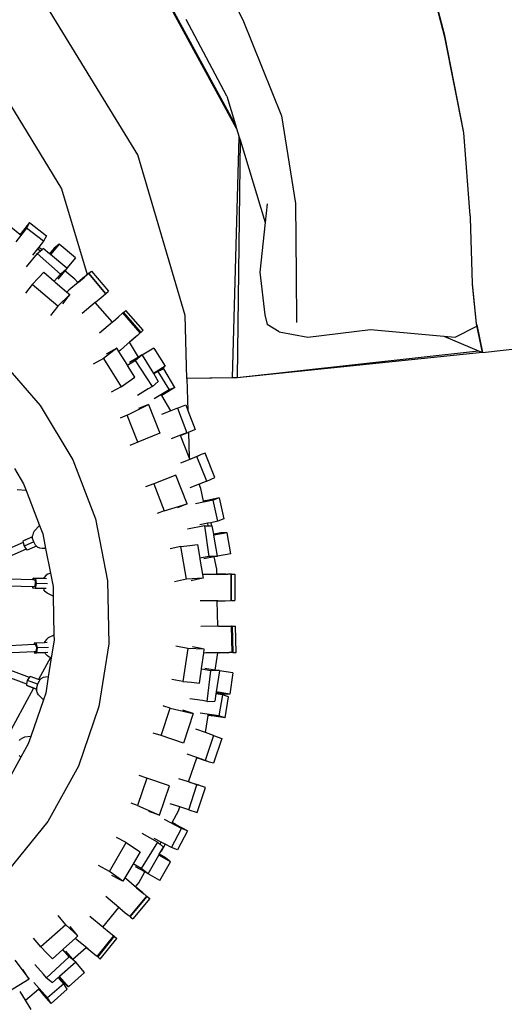
# Model space of a CAD drawing. Units: millimetres. Extents: x 2341 to 2543, y 1283 to 1361.
# Drawn here: x 2395 to 2396, y 1298 to 1299 of the extents above; entities that cross this region are included whole.
import ezdxf

# ---------------------------------------------------------------- set-up
doc = ezdxf.new("R2010")
doc.units = ezdxf.units.MM

msp = doc.modelspace()

# ---------------------------------------------------------------- linework, layer by layer
for p, q in [((2395.50554, 1298.75514), (2395.42153, 1298.90955)), ((2395.50486, 1298.75737), (2395.42286, 1298.9081)), ((2395.48201, 1298.87992), (2395.50965, 1298.82482)), ((2395.63921, 1298.81366), (2395.62485, 1298.86888)), ((2395.6392, 1298.81475), (2395.62489, 1298.86977)), ((2395.44209, 1298.73817), (2395.38588, 1298.8299)), ((2395.49921, 1298.77584), (2395.4731, 1298.82501)), ((2395.50965, 1298.82482), (2395.53449, 1298.76321)), ((2395.65133, 1298.75363), (2395.6392, 1298.81475)), ((2395.65142, 1298.75224), (2395.63921, 1298.81366)), ((2395.34431, 1298.79624), (2395.39322, 1298.71641)), ((2395.49921, 1298.77584), (2395.50486, 1298.75737)), ((2395.53449, 1298.76321), (2395.54332, 1298.70689)), ((2395.50486, 1298.75737), (2395.50554, 1298.75514)), ((2395.50554, 1298.75514), (2395.50729, 1298.7494)), ((2395.65142, 1298.75224), (2395.65133, 1298.75363)), ((2395.65563, 1298.69926), (2395.65142, 1298.75224)), ((2395.50303, 1298.59498), (2395.50729, 1298.7494)), ((2395.50778, 1298.74782), (2395.50584, 1298.59529)), ((2395.50729, 1298.7494), (2395.50778, 1298.74782)), ((2395.50778, 1298.74782), (2395.524, 1298.69471)), ((2395.47264, 1298.63502), (2395.44209, 1298.73817)), ((2395.39322, 1298.71641), (2395.40957, 1298.66124)), ((2395.52529, 1298.70664), (2395.524, 1298.69471)), ((2395.54332, 1298.70689), (2395.5439, 1298.66097)), ((2395.65563, 1298.69926), (2395.65563, 1298.69916)), ((2395.65569, 1298.69852), (2395.65563, 1298.69916)), ((2395.65574, 1298.69778), (2395.65569, 1298.69852)), ((2395.65694, 1298.6555), (2395.65574, 1298.69778)), ((2395.36648, 1298.68693), (2395.36064, 1298.69165)), ((2395.37063, 1298.69106), (2395.36378, 1298.6823)), ((2395.37261, 1298.69467), (2395.36725, 1298.68782)), ((2395.37261, 1298.69467), (2395.37063, 1298.69106)), ((2395.38153, 1298.68264), (2395.37063, 1298.69106)), ((2395.37261, 1298.69467), (2395.38351, 1298.68625)), ((2395.524, 1298.69471), (2395.52058, 1298.66292)), ((2395.3672, 1298.68786), (2395.36648, 1298.68693)), ((2395.36653, 1298.68689), (2395.36648, 1298.68693)), ((2395.36725, 1298.68782), (2395.36653, 1298.68689)), ((2395.36673, 1298.68673), (2395.36653, 1298.68689)), ((2395.3672, 1298.68786), (2395.36725, 1298.68782)), ((2395.38351, 1298.68625), (2395.38153, 1298.68264)), ((2395.37776, 1298.67781), (2395.3746, 1298.67378)), ((2395.37757, 1298.67474), (2395.37949, 1298.67641)), ((2395.37865, 1298.67896), (2395.37776, 1298.67781)), ((2395.37949, 1298.67641), (2395.37776, 1298.67781)), ((2395.38153, 1298.68264), (2395.37865, 1298.67896)), ((2395.37865, 1298.67896), (2395.38064, 1298.67741)), ((2395.37949, 1298.67641), (2395.38064, 1298.67741)), ((2395.38064, 1298.67741), (2395.38133, 1298.67801)), ((2395.38548, 1298.67455), (2395.38133, 1298.67801)), ((2395.38846, 1298.67815), (2395.38548, 1298.67455)), ((2395.39157, 1298.68085), (2395.38599, 1298.67413)), ((2395.39157, 1298.68085), (2395.38846, 1298.67815)), ((2395.40212, 1298.672), (2395.39157, 1298.68085)), ((2395.37757, 1298.67474), (2395.37055, 1298.66633)), ((2395.37757, 1298.67474), (2395.39241, 1298.6616)), ((2395.38599, 1298.67413), (2395.38548, 1298.67455)), ((2395.39656, 1298.6653), (2395.38599, 1298.67413)), ((2395.40212, 1298.672), (2395.39656, 1298.6653)), ((2395.39661, 1298.66526), (2395.39241, 1298.6616)), ((2395.39661, 1298.66526), (2395.39527, 1298.66365)), ((2395.39661, 1298.66526), (2395.39656, 1298.6653)), ((2395.37438, 1298.65494), (2395.37847, 1298.6593)), ((2395.37847, 1298.6593), (2395.38175, 1298.66279)), ((2395.38175, 1298.66279), (2395.38854, 1298.65696)), ((2395.39241, 1298.6616), (2395.38854, 1298.65696)), ((2395.39527, 1298.66365), (2395.39086, 1298.65836)), ((2395.40174, 1298.65843), (2395.39527, 1298.66365)), ((2395.40364, 1298.65625), (2395.40174, 1298.65843)), ((2395.40799, 1298.65993), (2395.40364, 1298.65625)), ((2395.40412, 1298.65648), (2395.40765, 1298.65947)), ((2395.40765, 1298.65947), (2395.40869, 1298.66042)), ((2395.40799, 1298.65993), (2395.40957, 1298.66124)), ((2395.40869, 1298.66042), (2395.40902, 1298.66071)), ((2395.41044, 1298.6619), (2395.40902, 1298.66071)), ((2395.40957, 1298.66124), (2395.41044, 1298.6619)), ((2395.41077, 1298.66218), (2395.41044, 1298.6619)), ((2395.41044, 1298.6619), (2395.42136, 1298.64892)), ((2395.41077, 1298.66218), (2395.41235, 1298.66357)), ((2395.42169, 1298.64921), (2395.41077, 1298.66218)), ((2395.41235, 1298.66357), (2395.42328, 1298.65059)), ((2395.52058, 1298.66292), (2395.52367, 1298.63546)), ((2395.5439, 1298.66097), (2395.54401, 1298.63056)), ((2395.37438, 1298.65494), (2395.37011, 1298.64944)), ((2395.39073, 1298.6411), (2395.37438, 1298.65494)), ((2395.38854, 1298.65696), (2395.38895, 1298.6566)), ((2395.38895, 1298.6566), (2395.39654, 1298.65009)), ((2395.39789, 1298.65123), (2395.39654, 1298.65009)), ((2395.40412, 1298.65648), (2395.39789, 1298.65123)), ((2395.40369, 1298.65619), (2395.40364, 1298.65625)), ((2395.6597, 1298.62975), (2395.65694, 1298.6555)), ((2395.65696, 1298.65491), (2395.65694, 1298.6555)), ((2395.6597, 1298.62975), (2395.65696, 1298.65491)), ((2395.39844, 1298.64846), (2395.39073, 1298.6411)), ((2395.39725, 1298.64693), (2395.39373, 1298.64241)), ((2395.39654, 1298.65009), (2395.39844, 1298.64846)), ((2395.39844, 1298.64846), (2395.39725, 1298.64693)), ((2395.41504, 1298.6435), (2395.41857, 1298.6465)), ((2395.41857, 1298.6465), (2395.42136, 1298.64892)), ((2395.42169, 1298.64921), (2395.42136, 1298.64892)), ((2395.42169, 1298.64921), (2395.42328, 1298.65059)), ((2395.66339, 1298.61123), (2396.01214, 1298.65088)), ((2395.39073, 1298.6411), (2395.38602, 1298.63504)), ((2395.41486, 1298.64335), (2395.40651, 1298.6363)), ((2395.41504, 1298.6435), (2395.41486, 1298.64335)), ((2395.42579, 1298.63081), (2395.41486, 1298.64335)), ((2395.42622, 1298.63119), (2395.42971, 1298.63423)), ((2395.42971, 1298.63423), (2395.43253, 1298.63663)), ((2395.43286, 1298.63691), (2395.43253, 1298.63663)), ((2395.44372, 1298.62388), (2395.43253, 1298.63663)), ((2395.43286, 1298.63691), (2395.43447, 1298.63827)), ((2395.43286, 1298.63691), (2395.44405, 1298.62416)), ((2395.44566, 1298.62553), (2395.43447, 1298.63827)), ((2395.4737, 1298.59455), (2395.47264, 1298.63502)), ((2395.52367, 1298.63546), (2395.52514, 1298.62923)), ((2395.42579, 1298.63081), (2395.41759, 1298.62363)), ((2395.42622, 1298.63119), (2395.42579, 1298.63081)), ((2395.533, 1298.62448), (2395.52514, 1298.62923)), ((2395.55138, 1298.62107), (2395.59158, 1298.62597)), ((2395.59158, 1298.62597), (2395.63862, 1298.62184)), ((2395.64597, 1298.6212), (2395.65982, 1298.62827)), ((2395.66339, 1298.61123), (2395.6597, 1298.62975)), ((2395.65976, 1298.62901), (2395.6597, 1298.62975)), ((2395.65982, 1298.62827), (2395.65976, 1298.62901)), ((2395.65976, 1298.62901), (2395.66339, 1298.61123)), ((2395.4414, 1298.62176), (2395.4369, 1298.61781)), ((2395.43741, 1298.61844), (2395.4409, 1298.62148)), ((2395.4409, 1298.62148), (2395.442, 1298.62237)), ((2395.4414, 1298.62176), (2395.442, 1298.62237)), ((2395.442, 1298.62237), (2395.44233, 1298.62265)), ((2395.44372, 1298.62388), (2395.44233, 1298.62265)), ((2395.44405, 1298.62416), (2395.44372, 1298.62388)), ((2395.44405, 1298.62416), (2395.44566, 1298.62553)), ((2395.533, 1298.62448), (2395.55138, 1298.62107)), ((2395.63862, 1298.62184), (2395.66082, 1298.61233)), ((2395.63862, 1298.62184), (2395.64597, 1298.6212)), ((2395.42864, 1298.61403), (2395.42021, 1298.60751)), ((2395.42864, 1298.61403), (2395.42681, 1298.61301)), ((2395.42996, 1298.61191), (2395.42864, 1298.61403)), ((2395.43741, 1298.61844), (2395.431, 1298.61281)), ((2395.4369, 1298.61781), (2395.43685, 1298.61788)), ((2395.44263, 1298.60829), (2395.4369, 1298.61781)), ((2395.45246, 1298.61415), (2395.44501, 1298.60965)), ((2395.45246, 1298.61415), (2395.45964, 1298.60239)), ((2395.35285, 1298.60773), (2395.37949, 1298.57713)), ((2395.42021, 1298.60751), (2395.41342, 1298.6037)), ((2395.42021, 1298.60751), (2395.43144, 1298.58928)), ((2395.42681, 1298.61301), (2395.42185, 1298.61023)), ((2395.431, 1298.61281), (2395.42996, 1298.61191)), ((2395.43524, 1298.60348), (2395.42996, 1298.61191)), ((2395.44263, 1298.60829), (2395.43683, 1298.60477)), ((2395.44497, 1298.60971), (2395.44073, 1298.6061)), ((2395.44497, 1298.60971), (2395.44263, 1298.60829)), ((2395.44497, 1298.60971), (2395.44501, 1298.60965)), ((2395.44501, 1298.60965), (2395.45215, 1298.59788)), ((2395.50584, 1298.59529), (2395.66082, 1298.61233)), ((2395.66339, 1298.61123), (2395.50586, 1298.59494)), ((2395.66082, 1298.61233), (2395.66339, 1298.61123)), ((2395.43556, 1298.60297), (2395.43524, 1298.60348)), ((2395.44073, 1298.6061), (2395.43556, 1298.60297)), ((2395.4403, 1298.59538), (2395.43556, 1298.60297)), ((2395.4515, 1298.58946), (2395.44073, 1298.6061)), ((2395.45964, 1298.60239), (2395.45215, 1298.59788)), ((2395.45964, 1298.60239), (2395.45649, 1298.59972)), ((2395.45893, 1298.6007), (2395.45649, 1298.59972)), ((2395.466, 1298.58888), (2395.45893, 1298.6007)), ((2395.43604, 1298.59245), (2395.4403, 1298.59538)), ((2395.45215, 1298.59788), (2395.45237, 1298.59751)), ((2395.4551, 1298.59916), (2395.45237, 1298.59751)), ((2395.45237, 1298.59751), (2395.4553, 1298.59269)), ((2395.45649, 1298.59972), (2395.4551, 1298.59916)), ((2395.4551, 1298.59916), (2395.46218, 1298.58734)), ((2395.50303, 1298.59498), (2395.4737, 1298.59455)), ((2395.50586, 1298.59494), (2395.4737, 1298.59448)), ((2395.4737, 1298.59455), (2395.4737, 1298.59448)), ((2395.4737, 1298.59448), (2395.47424, 1298.57412)), ((2395.50586, 1298.59494), (2395.50303, 1298.59498)), ((2395.50586, 1298.59494), (2395.50584, 1298.59529)), ((2395.43144, 1298.58928), (2395.42512, 1298.58574)), ((2395.43144, 1298.58928), (2395.43604, 1298.59245)), ((2395.44885, 1298.58786), (2395.44188, 1298.58363)), ((2395.4515, 1298.58946), (2395.44885, 1298.58786)), ((2395.4515, 1298.58946), (2395.4553, 1298.59269)), ((2395.466, 1298.58888), (2395.45855, 1298.58437)), ((2395.466, 1298.58888), (2395.46218, 1298.58734)), ((2395.46218, 1298.58734), (2395.45256, 1298.58152)), ((2395.45743, 1298.58369), (2395.4573, 1298.58391)), ((2395.45855, 1298.58437), (2395.45743, 1298.58369)), ((2395.45746, 1298.58364), (2395.45743, 1298.58369)), ((2395.45859, 1298.58431), (2395.45746, 1298.58364)), ((2395.46332, 1298.57391), (2395.45746, 1298.58364)), ((2395.45859, 1298.58431), (2395.45855, 1298.58437)), ((2395.37949, 1298.57713), (2395.40041, 1298.54238)), ((2395.43523, 1298.57098), (2395.4489, 1298.57787)), ((2395.4489, 1298.57787), (2395.44265, 1298.57537)), ((2395.4489, 1298.57787), (2395.45628, 1298.55938)), ((2395.4676, 1298.57555), (2395.46332, 1298.57391)), ((2395.4676, 1298.57555), (2395.47291, 1298.57757)), ((2395.4676, 1298.57555), (2395.47368, 1298.55972)), ((2395.47291, 1298.57757), (2395.47424, 1298.57412)), ((2395.43523, 1298.57098), (2395.43071, 1298.56918)), ((2395.44211, 1298.55373), (2395.43523, 1298.57098)), ((2395.46332, 1298.57391), (2395.45725, 1298.57156)), ((2395.47424, 1298.57412), (2395.47899, 1298.56173)), ((2395.45628, 1298.55938), (2395.44211, 1298.55373)), ((2395.46954, 1298.55809), (2395.46354, 1298.55581)), ((2395.47368, 1298.55972), (2395.46954, 1298.55809)), ((2395.46958, 1298.55799), (2395.46954, 1298.55809)), ((2395.46958, 1298.55799), (2395.4732, 1298.5594)), ((2395.47503, 1298.54382), (2395.46958, 1298.55799)), ((2395.4732, 1298.5594), (2395.4745, 1298.55996)), ((2395.47368, 1298.55972), (2395.4745, 1298.55996)), ((2395.47461, 1298.55996), (2395.4745, 1298.55996)), ((2395.4749, 1298.56012), (2395.47461, 1298.55996)), ((2395.47461, 1298.55996), (2395.47503, 1298.54382)), ((2395.47663, 1298.56078), (2395.4749, 1298.56012)), ((2395.47899, 1298.56173), (2395.47663, 1298.56078)), ((2395.44211, 1298.55373), (2395.43692, 1298.55166)), ((2395.47545, 1298.54273), (2395.47503, 1298.54382)), ((2395.47545, 1298.54273), (2395.47947, 1298.54436)), ((2395.48003, 1298.54445), (2395.47548, 1298.54264)), ((2395.47947, 1298.54436), (2395.4808, 1298.54484)), ((2395.48003, 1298.54445), (2395.4808, 1298.54484)), ((2395.48644, 1298.52875), (2395.48003, 1298.54445)), ((2395.4812, 1298.545), (2395.4808, 1298.54484)), ((2395.48292, 1298.5457), (2395.4812, 1298.545)), ((2395.48529, 1298.54662), (2395.48292, 1298.5457)), ((2395.49169, 1298.53091), (2395.48529, 1298.54662)), ((2395.40041, 1298.54238), (2395.41498, 1298.50452)), ((2395.47548, 1298.54264), (2395.46952, 1298.54018)), ((2395.47548, 1298.54264), (2395.47545, 1298.54273)), ((2395.36287, 1298.53672), (2395.36877, 1298.52691)), ((2395.46658, 1298.53258), (2395.45238, 1298.527)), ((2395.47385, 1298.51405), (2395.46658, 1298.53258)), ((2395.36877, 1298.52691), (2395.37038, 1298.52273)), ((2395.45238, 1298.527), (2395.44718, 1298.52496)), ((2395.45238, 1298.527), (2395.45917, 1298.50971)), ((2395.48159, 1298.52678), (2395.47561, 1298.52435)), ((2395.48644, 1298.52875), (2395.48159, 1298.52678)), ((2395.48266, 1298.52398), (2395.48159, 1298.52678)), ((2395.48644, 1298.52875), (2395.49169, 1298.53091)), ((2395.37038, 1298.52273), (2395.36477, 1298.52317)), ((2395.37038, 1298.52273), (2395.37901, 1298.5003)), ((2395.48425, 1298.51584), (2395.48266, 1298.52398)), ((2395.45917, 1298.50971), (2395.47385, 1298.51405)), ((2395.47385, 1298.51405), (2395.46767, 1298.51162)), ((2395.49055, 1298.51644), (2395.47924, 1298.51404)), ((2395.48587, 1298.51619), (2395.48425, 1298.51584)), ((2395.48426, 1298.51578), (2395.48425, 1298.51584)), ((2395.48588, 1298.51613), (2395.48426, 1298.51578)), ((2395.48431, 1298.51553), (2395.48426, 1298.51578)), ((2395.48587, 1298.51619), (2395.48588, 1298.51613)), ((2395.49439, 1298.51794), (2395.48588, 1298.51613)), ((2395.49439, 1298.51794), (2395.49055, 1298.51644)), ((2395.49349, 1298.50298), (2395.49055, 1298.51644)), ((2395.49439, 1298.51794), (2395.49733, 1298.50448)), ((2395.45917, 1298.50971), (2395.45456, 1298.5079)), ((2395.37901, 1298.5003), (2395.37562, 1298.49656)), ((2395.37901, 1298.5003), (2395.38113, 1298.49478)), ((2395.41498, 1298.50452), (2395.42275, 1298.4647)), ((2395.48492, 1298.49988), (2395.47406, 1298.49794)), ((2395.48703, 1298.50161), (2395.48205, 1298.50056)), ((2395.48492, 1298.49988), (2395.48736, 1298.49992)), ((2395.48492, 1298.49988), (2395.48784, 1298.48028)), ((2395.48892, 1298.50201), (2395.48703, 1298.50161)), ((2395.48736, 1298.49992), (2395.48703, 1298.50161)), ((2395.48736, 1298.49992), (2395.48936, 1298.49996)), ((2395.49349, 1298.50298), (2395.48892, 1298.50201)), ((2395.48892, 1298.50201), (2395.48936, 1298.49996)), ((2395.48936, 1298.49996), (2395.4899, 1298.49997)), ((2395.49086, 1298.49465), (2395.4899, 1298.49997)), ((2395.49733, 1298.50448), (2395.49349, 1298.50298)), ((2395.37495, 1298.49531), (2395.37444, 1298.49365)), ((2395.3745, 1298.49288), (2395.37444, 1298.49365)), ((2395.37562, 1298.49656), (2395.37495, 1298.49531)), ((2395.38113, 1298.49478), (2395.38297, 1298.48538)), ((2395.49545, 1298.49549), (2395.49086, 1298.49465)), ((2395.49097, 1298.494), (2395.49086, 1298.49465)), ((2395.49957, 1298.49556), (2395.49097, 1298.494)), ((2395.4934, 1298.48044), (2395.49097, 1298.494)), ((2395.49957, 1298.49556), (2395.49545, 1298.49549)), ((2395.50196, 1298.482), (2395.49957, 1298.49556)), ((2395.36859, 1298.48928), (2395.31762, 1298.46685)), ((2395.3745, 1298.49282), (2395.3684, 1298.49013)), ((2395.36961, 1298.49073), (2395.3684, 1298.49013)), ((2395.3684, 1298.49013), (2395.36859, 1298.48928)), ((2395.36859, 1298.48928), (2395.3691, 1298.48693)), ((2395.3753, 1298.48966), (2395.3691, 1298.48693)), ((2395.3691, 1298.48693), (2395.37045, 1298.48508)), ((2395.3745, 1298.49288), (2395.36961, 1298.49073)), ((2395.37709, 1298.48701), (2395.371, 1298.48433)), ((2395.3745, 1298.49282), (2395.3745, 1298.49288)), ((2395.37457, 1298.49184), (2395.3745, 1298.49282)), ((2395.3753, 1298.48966), (2395.37457, 1298.49184)), ((2395.37645, 1298.48765), (2395.3753, 1298.48966)), ((2395.37709, 1298.48701), (2395.37645, 1298.48765)), ((2395.37769, 1298.48639), (2395.37709, 1298.48701)), ((2395.46975, 1298.48676), (2395.46289, 1298.48528)), ((2395.46975, 1298.48676), (2395.47561, 1298.48746)), ((2395.47338, 1298.46566), (2395.46975, 1298.48676)), ((2395.47561, 1298.48746), (2395.48044, 1298.48804)), ((2395.48044, 1298.48804), (2395.48189, 1298.47921)), ((2395.37045, 1298.48508), (2395.3284, 1298.46657)), ((2395.37045, 1298.48508), (2395.371, 1298.48433)), ((2395.37928, 1298.48563), (2395.37769, 1298.48639)), ((2395.38063, 1298.48538), (2395.37928, 1298.48563)), ((2395.38297, 1298.48538), (2395.38063, 1298.48538)), ((2395.38297, 1298.48538), (2395.38604, 1298.46966)), ((2395.50196, 1298.482), (2395.4934, 1298.48044)), ((2395.49341, 1298.48038), (2395.4934, 1298.48044)), ((2395.48784, 1298.48028), (2395.48189, 1298.47921)), ((2395.48189, 1298.47921), (2395.48198, 1298.47866)), ((2395.48198, 1298.47866), (2395.48361, 1298.4688)), ((2395.49125, 1298.47999), (2395.48448, 1298.47878)), ((2395.49341, 1298.48038), (2395.48784, 1298.48028)), ((2395.49341, 1298.48038), (2395.49125, 1298.47999)), ((2395.49279, 1298.47212), (2395.49125, 1298.47999)), ((2395.3832, 1298.46823), (2395.38202, 1298.46692)), ((2395.38435, 1298.46897), (2395.3832, 1298.46823)), ((2395.38604, 1298.46966), (2395.38435, 1298.46897)), ((2395.38604, 1298.46966), (2395.38773, 1298.46099)), ((2395.48522, 1298.46881), (2395.48361, 1298.4688)), ((2395.48361, 1298.4688), (2395.48401, 1298.46634)), ((2395.49351, 1298.46883), (2395.48522, 1298.46881)), ((2395.49284, 1298.46896), (2395.49279, 1298.47212)), ((2395.4987, 1298.46898), (2395.49284, 1298.46896)), ((2395.49285, 1298.46888), (2395.49284, 1298.46896)), ((2395.49351, 1298.46883), (2395.49814, 1298.46885)), ((2395.49814, 1298.46885), (2395.49955, 1298.46891)), ((2395.4987, 1298.46898), (2395.49955, 1298.46891)), ((2395.49955, 1298.46891), (2395.49999, 1298.46892)), ((2395.50184, 1298.46892), (2395.49999, 1298.46892)), ((2395.50228, 1298.46893), (2395.50184, 1298.46892)), ((2395.50184, 1298.46892), (2395.50187, 1298.45196)), ((2395.50228, 1298.46893), (2395.50438, 1298.46896)), ((2395.50231, 1298.45196), (2395.50228, 1298.46893)), ((2395.50438, 1298.46896), (2395.50442, 1298.452)), ((2395.37469, 1298.46079), (2395.31853, 1298.46223)), ((2395.37482, 1298.46538), (2395.3284, 1298.46657)), ((2395.37482, 1298.46538), (2395.37504, 1298.46629)), ((2395.37569, 1298.46536), (2395.37482, 1298.46538)), ((2395.37504, 1298.46629), (2395.37639, 1298.46619)), ((2395.38169, 1298.46612), (2395.37504, 1298.46629)), ((2395.3761, 1298.46502), (2395.37569, 1298.46536)), ((2395.37597, 1298.46105), (2395.37631, 1298.46186)), ((2395.37638, 1298.46416), (2395.3761, 1298.46502)), ((2395.37696, 1298.46297), (2395.37618, 1298.45984)), ((2395.37631, 1298.46186), (2395.37646, 1298.463)), ((2395.37646, 1298.463), (2395.37638, 1298.46416)), ((2395.37639, 1298.46619), (2395.37696, 1298.46297)), ((2395.38351, 1298.46601), (2395.37639, 1298.46619)), ((2395.38408, 1298.46278), (2395.37696, 1298.46297)), ((2395.38202, 1298.46692), (2395.38169, 1298.46612)), ((2395.38216, 1298.46611), (2395.38169, 1298.46612)), ((2395.42275, 1298.4647), (2395.42349, 1298.42414)), ((2395.47338, 1298.46566), (2395.46579, 1298.46403)), ((2395.48401, 1298.46634), (2395.47338, 1298.46566)), ((2395.48198, 1298.4659), (2395.47642, 1298.4647)), ((2395.48401, 1298.46634), (2395.48198, 1298.4659)), ((2395.37484, 1298.45994), (2395.37469, 1298.46079)), ((2395.37554, 1298.46077), (2395.37469, 1298.46079)), ((2395.37618, 1298.45984), (2395.37484, 1298.45994)), ((2395.37597, 1298.46105), (2395.37554, 1298.46077)), ((2395.38152, 1298.4597), (2395.37618, 1298.45984)), ((2395.38152, 1298.4597), (2395.38176, 1298.45897)), ((2395.3833, 1298.45966), (2395.38152, 1298.4597)), ((2395.38286, 1298.45763), (2395.38176, 1298.45897)), ((2395.38396, 1298.45673), (2395.38286, 1298.45763)), ((2395.38784, 1298.45488), (2395.38396, 1298.45673)), ((2395.38773, 1298.46099), (2395.38784, 1298.45488)), ((2395.38784, 1298.45488), (2395.3883, 1298.42987)), ((2395.49316, 1298.45186), (2395.48224, 1298.45183)), ((2395.49355, 1298.45187), (2395.49316, 1298.45186)), ((2395.49345, 1298.4355), (2395.49316, 1298.45186)), ((2395.49355, 1298.45187), (2395.49817, 1298.45189)), ((2395.49817, 1298.45189), (2395.50187, 1298.45196)), ((2395.50231, 1298.45196), (2395.50187, 1298.45196)), ((2395.50231, 1298.45196), (2395.50442, 1298.452)), ((2395.3883, 1298.42987), (2395.3846, 1298.42799)), ((2395.3883, 1298.42987), (2395.38836, 1298.42657)), ((2395.49345, 1298.4355), (2395.48256, 1298.43527)), ((2395.49403, 1298.43551), (2395.49345, 1298.4355)), ((2395.49403, 1298.43551), (2395.49866, 1298.4356)), ((2395.49866, 1298.4356), (2395.50236, 1298.43562)), ((2395.5028, 1298.43563), (2395.50236, 1298.43562)), ((2395.50274, 1298.41867), (2395.50236, 1298.43562)), ((2395.5028, 1298.43563), (2395.5049, 1298.43564)), ((2395.5028, 1298.43563), (2395.50318, 1298.41867)), ((2395.50528, 1298.41868), (2395.5049, 1298.43564)), ((2395.37543, 1298.4237), (2395.32323, 1298.4211)), ((2395.37556, 1298.42456), (2395.37543, 1298.4237)), ((2395.37628, 1298.42375), (2395.37543, 1298.4237)), ((2395.3769, 1298.4247), (2395.37556, 1298.42456)), ((2395.37672, 1298.42348), (2395.37628, 1298.42375)), ((2395.38223, 1298.42496), (2395.3769, 1298.4247)), ((2395.37775, 1298.42159), (2395.3769, 1298.4247)), ((2395.38223, 1298.42496), (2395.38245, 1298.4257)), ((2395.38401, 1298.42505), (2395.38223, 1298.42496)), ((2395.38352, 1298.42706), (2395.38245, 1298.4257)), ((2395.3846, 1298.42799), (2395.38352, 1298.42706)), ((2395.38836, 1298.42657), (2395.38658, 1298.41527)), ((2395.42349, 1298.42414), (2395.41717, 1298.38407)), ((2395.37567, 1298.41912), (2395.33404, 1298.41704)), ((2395.37654, 1298.41916), (2395.37567, 1298.41912)), ((2395.37567, 1298.41912), (2395.37592, 1298.41821)), ((2395.38256, 1298.41855), (2395.37592, 1298.41821)), ((2395.37592, 1298.41821), (2395.37726, 1298.41835)), ((2395.37694, 1298.41951), (2395.37654, 1298.41916)), ((2395.37707, 1298.42267), (2395.37672, 1298.42348)), ((2395.37694, 1298.41951), (2395.3772, 1298.42038)), ((2395.37725, 1298.42154), (2395.37707, 1298.42267)), ((2395.3772, 1298.42038), (2395.37725, 1298.42154)), ((2395.37726, 1298.41835), (2395.37775, 1298.42159)), ((2395.38437, 1298.4187), (2395.37726, 1298.41835)), ((2395.38486, 1298.42194), (2395.37775, 1298.42159)), ((2395.38303, 1298.41857), (2395.38256, 1298.41855)), ((2395.3829, 1298.41776), (2395.38256, 1298.41855)), ((2395.38412, 1298.41648), (2395.3829, 1298.41776)), ((2395.47421, 1298.42124), (2395.46656, 1298.42269)), ((2395.47421, 1298.42124), (2395.47109, 1298.40005)), ((2395.48485, 1298.42082), (2395.47421, 1298.42124)), ((2395.4828, 1298.42121), (2395.47721, 1298.42227)), ((2395.48485, 1298.42082), (2395.4828, 1298.42121)), ((2395.48313, 1298.40849), (2395.48451, 1298.41834)), ((2395.48451, 1298.41834), (2395.48485, 1298.42082)), ((2395.48588, 1298.41836), (2395.48451, 1298.41834)), ((2395.49441, 1298.41855), (2395.48588, 1298.41836)), ((2395.49188, 1298.40742), (2395.49361, 1298.4184)), ((2395.4996, 1298.41853), (2395.49361, 1298.4184)), ((2395.49361, 1298.4184), (2395.49362, 1298.41848)), ((2395.49441, 1298.41855), (2395.49904, 1298.41864)), ((2395.49904, 1298.41864), (2395.50045, 1298.41862)), ((2395.4996, 1298.41853), (2395.50045, 1298.41862)), ((2395.50045, 1298.41862), (2395.50089, 1298.41862)), ((2395.50274, 1298.41867), (2395.50089, 1298.41862)), ((2395.50318, 1298.41867), (2395.50274, 1298.41867)), ((2395.50318, 1298.41867), (2395.50528, 1298.41868)), ((2395.37096, 1298.39828), (2395.32251, 1298.41646)), ((2395.37259, 1298.40258), (2395.33404, 1298.41704)), ((2395.386, 1298.41549), (2395.37834, 1298.4014)), ((2395.38529, 1298.41577), (2395.38412, 1298.41648)), ((2395.38658, 1298.41527), (2395.38464, 1298.40295)), ((2395.386, 1298.41549), (2395.38529, 1298.41577)), ((2395.38658, 1298.41527), (2395.386, 1298.41549)), ((2395.48181, 1298.39903), (2395.48305, 1298.40789)), ((2395.48305, 1298.40789), (2395.48313, 1298.40849)), ((2395.48902, 1298.40697), (2395.48305, 1298.40789)), ((2395.49188, 1298.40742), (2395.48518, 1298.40846)), ((2395.48658, 1298.3873), (2395.48902, 1298.40697)), ((2395.49459, 1298.40701), (2395.48902, 1298.40697)), ((2395.49459, 1298.40701), (2395.49188, 1298.40742)), ((2395.49458, 1298.40694), (2395.49248, 1298.39333)), ((2395.49459, 1298.40701), (2395.49458, 1298.40694)), ((2395.50318, 1298.40559), (2395.49458, 1298.40694)), ((2395.50318, 1298.40559), (2395.50112, 1298.39197)), ((2395.37083, 1298.39742), (2395.37096, 1298.39828)), ((2395.37096, 1298.39828), (2395.37134, 1298.40066)), ((2395.37134, 1298.40066), (2395.37259, 1298.40258)), ((2395.37769, 1298.39828), (2395.37134, 1298.40066)), ((2395.37259, 1298.40258), (2395.3731, 1298.40336)), ((2395.37834, 1298.4014), (2395.3731, 1298.40336)), ((2395.37769, 1298.39828), (2395.37709, 1298.39606)), ((2395.37873, 1298.40035), (2395.37769, 1298.39828)), ((2395.37933, 1298.40103), (2395.37834, 1298.4014)), ((2395.37933, 1298.40103), (2395.37873, 1298.40035)), ((2395.3799, 1298.40167), (2395.37933, 1298.40103)), ((2395.38144, 1298.40252), (2395.3799, 1298.40167)), ((2395.38277, 1298.40284), (2395.38144, 1298.40252)), ((2395.38464, 1298.40295), (2395.38277, 1298.40284)), ((2395.38464, 1298.40295), (2395.383, 1298.39256)), ((2395.47109, 1298.40005), (2395.46398, 1298.4014)), ((2395.47109, 1298.40005), (2395.47665, 1298.39952)), ((2395.47665, 1298.39952), (2395.48181, 1298.39903)), ((2395.37525, 1298.39569), (2395.35783, 1298.36361)), ((2395.37207, 1298.39689), (2395.37083, 1298.39742)), ((2395.37707, 1298.39508), (2395.37083, 1298.39742)), ((2395.37525, 1298.39569), (2395.37207, 1298.39689)), ((2395.37707, 1298.39501), (2395.37525, 1298.39569)), ((2395.37707, 1298.39501), (2395.37705, 1298.39424)), ((2395.37765, 1298.39262), (2395.37705, 1298.39424)), ((2395.37709, 1298.39606), (2395.37707, 1298.39508)), ((2395.37707, 1298.39508), (2395.37707, 1298.39501)), ((2395.37839, 1298.3914), (2395.37765, 1298.39262)), ((2395.383, 1298.39256), (2395.38154, 1298.38831)), ((2395.49231, 1298.39219), (2395.49156, 1298.38733)), ((2395.49238, 1298.39267), (2395.49231, 1298.39219)), ((2395.49643, 1298.39155), (2395.49231, 1298.39219)), ((2395.49248, 1298.39333), (2395.49238, 1298.39267)), ((2395.497, 1298.39195), (2395.49238, 1298.39267)), ((2395.50112, 1298.39197), (2395.49248, 1298.39333)), ((2395.50112, 1298.39197), (2395.497, 1298.39195)), ((2395.38154, 1298.38831), (2395.37346, 1298.3648)), ((2395.38154, 1298.38831), (2395.37839, 1298.3914)), ((2395.48359, 1298.38776), (2395.47546, 1298.38902)), ((2395.48658, 1298.3873), (2395.48359, 1298.38776)), ((2395.48658, 1298.3873), (2395.49156, 1298.38733)), ((2395.49643, 1298.39155), (2395.49425, 1298.37795)), ((2395.50035, 1298.39027), (2395.49643, 1298.39155)), ((2395.49817, 1298.37667), (2395.50035, 1298.39027)), ((2395.41717, 1298.38407), (2395.404, 1298.3457)), ((2395.45704, 1298.36529), (2395.46285, 1298.38293)), ((2395.45889, 1298.38425), (2395.45852, 1298.38436)), ((2395.46285, 1298.38293), (2395.45889, 1298.38425)), ((2395.46285, 1298.38293), (2395.47776, 1298.37942)), ((2395.47776, 1298.37942), (2395.47106, 1298.38163)), ((2395.47776, 1298.37942), (2395.47152, 1298.36052)), ((2395.49425, 1298.37795), (2395.48224, 1298.37981)), ((2395.48555, 1298.36725), (2395.48729, 1298.3783)), ((2395.48729, 1298.3783), (2395.4873, 1298.37835)), ((2395.48956, 1298.37794), (2395.48729, 1298.3783)), ((2395.4873, 1298.37835), (2395.48734, 1298.37862)), ((2395.48957, 1298.378), (2395.4873, 1298.37835)), ((2395.48956, 1298.37794), (2395.48957, 1298.378)), ((2395.49817, 1298.37667), (2395.48957, 1298.378)), ((2395.49817, 1298.37667), (2395.49425, 1298.37795)), ((2395.45704, 1298.36529), (2395.45206, 1298.36693)), ((2395.48555, 1298.36725), (2395.47932, 1298.36938)), ((2395.49083, 1298.36544), (2395.48555, 1298.36725)), ((2395.36613, 1298.36214), (2395.36658, 1298.36277)), ((2395.36803, 1298.36371), (2395.36658, 1298.36277)), ((2395.36935, 1298.36424), (2395.36803, 1298.36371)), ((2395.37346, 1298.3648), (2395.36935, 1298.36424)), ((2395.37346, 1298.3648), (2395.37182, 1298.36)), ((2395.47152, 1298.36052), (2395.45704, 1298.36529)), ((2395.49083, 1298.36544), (2395.48531, 1298.3494)), ((2395.49619, 1298.36356), (2395.49068, 1298.34752)), ((2395.49083, 1298.36544), (2395.49619, 1298.36356)), ((2395.37182, 1298.36), (2395.36712, 1298.35152)), ((2395.36712, 1298.35152), (2395.35932, 1298.33742)), ((2395.36712, 1298.35152), (2395.36601, 1298.35246)), ((2395.48006, 1298.35116), (2395.47392, 1298.3533)), ((2395.47474, 1298.33569), (2395.48002, 1298.35107)), ((2395.48002, 1298.35107), (2395.48006, 1298.35116)), ((2395.48036, 1298.35095), (2395.48002, 1298.35107)), ((2395.48531, 1298.3494), (2395.48006, 1298.35116)), ((2395.48036, 1298.35095), (2395.48474, 1298.34946)), ((2395.48474, 1298.34946), (2395.48609, 1298.34905)), ((2395.48531, 1298.3494), (2395.48609, 1298.34905)), ((2395.48651, 1298.34892), (2395.48609, 1298.34905)), ((2395.48826, 1298.34831), (2395.48651, 1298.34892)), ((2395.49068, 1298.34752), (2395.48826, 1298.34831)), ((2395.404, 1298.3457), (2395.38436, 1298.31021)), ((2395.44796, 1298.33802), (2395.44205, 1298.32042)), ((2395.44796, 1298.33802), (2395.44311, 1298.33965)), ((2395.46242, 1298.33317), (2395.44796, 1298.33802)), ((2395.47471, 1298.33559), (2395.46851, 1298.33756)), ((2395.47471, 1298.33559), (2395.47474, 1298.33569)), ((2395.48012, 1298.33381), (2395.47471, 1298.33559)), ((2395.47523, 1298.33553), (2395.47474, 1298.33569)), ((2395.47523, 1298.33553), (2395.47963, 1298.3341)), ((2395.45609, 1298.3143), (2395.46242, 1298.33317)), ((2395.47493, 1298.31766), (2395.48012, 1298.33381)), ((2395.47963, 1298.3341), (2395.48096, 1298.33361)), ((2395.48012, 1298.33381), (2395.48096, 1298.33361)), ((2395.48035, 1298.31595), (2395.48554, 1298.33209)), ((2395.48137, 1298.33347), (2395.48096, 1298.33361)), ((2395.48313, 1298.33291), (2395.48137, 1298.33347)), ((2395.48554, 1298.33209), (2395.48313, 1298.33291)), ((2395.44205, 1298.32042), (2395.43783, 1298.32184)), ((2395.44205, 1298.32042), (2395.45609, 1298.3143)), ((2395.45609, 1298.3143), (2395.4493, 1298.31658)), ((2395.46919, 1298.31952), (2395.46299, 1298.32152)), ((2395.4642, 1298.30959), (2395.46836, 1298.31711)), ((2395.46836, 1298.31711), (2395.46919, 1298.31952)), ((2395.47493, 1298.31766), (2395.46919, 1298.31952)), ((2395.47493, 1298.31766), (2395.48035, 1298.31595)), ((2395.38436, 1298.31021), (2395.35885, 1298.27866)), ((2395.47018, 1298.30559), (2395.45925, 1298.3114)), ((2395.46377, 1298.2934), (2395.47018, 1298.30559)), ((2395.46404, 1298.3093), (2395.46417, 1298.30954)), ((2395.46417, 1298.30954), (2395.4642, 1298.30959)), ((2395.4664, 1298.30835), (2395.46417, 1298.30954)), ((2395.46643, 1298.30841), (2395.4642, 1298.30959)), ((2395.46643, 1298.30841), (2395.4664, 1298.30835)), ((2395.47408, 1298.30427), (2395.4664, 1298.30835)), ((2395.47408, 1298.30427), (2395.46768, 1298.29207)), ((2395.47408, 1298.30427), (2395.47018, 1298.30559)), ((2395.4347, 1298.29663), (2395.42837, 1298.29997)), ((2395.45475, 1298.29693), (2395.44501, 1298.30252)), ((2395.45718, 1298.2969), (2395.45274, 1298.29926)), ((2395.42391, 1298.27813), (2395.4347, 1298.29663)), ((2395.4347, 1298.29663), (2395.43947, 1298.29351)), ((2395.43947, 1298.29351), (2395.44371, 1298.29074)), ((2395.45475, 1298.29693), (2395.44439, 1298.28003)), ((2395.45475, 1298.29693), (2395.45644, 1298.29556)), ((2395.45594, 1298.28911), (2395.45695, 1298.29087)), ((2395.45644, 1298.29556), (2395.45718, 1298.2969)), ((2395.45644, 1298.29556), (2395.45863, 1298.29379)), ((2395.45695, 1298.29087), (2395.45697, 1298.2909)), ((2395.45695, 1298.29087), (2395.45713, 1298.29081)), ((2395.45697, 1298.2909), (2395.45863, 1298.29379)), ((2395.45713, 1298.29081), (2395.45697, 1298.2909)), ((2395.45965, 1298.29559), (2395.45713, 1298.29081)), ((2395.45965, 1298.29559), (2395.45718, 1298.2969)), ((2395.46377, 1298.2934), (2395.45965, 1298.29559)), ((2395.46768, 1298.29207), (2395.46377, 1298.2934)), ((2395.44371, 1298.29074), (2395.43915, 1298.28304)), ((2395.44876, 1298.27659), (2395.45561, 1298.28853)), ((2395.45561, 1298.28853), (2395.45594, 1298.28911)), ((2395.4632, 1298.2842), (2395.45561, 1298.28853)), ((2395.46, 1298.28679), (2395.45594, 1298.28911)), ((2395.4632, 1298.2842), (2395.46, 1298.28679)), ((2395.42391, 1298.27813), (2395.41692, 1298.28183)), ((2395.4325, 1298.27181), (2395.42391, 1298.27813)), ((2395.43885, 1298.28254), (2395.43377, 1298.27397)), ((2395.43915, 1298.28304), (2395.43885, 1298.28254)), ((2395.44439, 1298.28003), (2395.43915, 1298.28304)), ((2395.44659, 1298.27776), (2395.44066, 1298.28115)), ((2395.44872, 1298.27653), (2395.44439, 1298.28003)), ((2395.45632, 1298.27228), (2395.4632, 1298.2842)), ((2395.43043, 1298.27291), (2395.42548, 1298.27553)), ((2395.4325, 1298.27181), (2395.43043, 1298.27291)), ((2395.43377, 1298.27397), (2395.4325, 1298.27181)), ((2395.43479, 1298.27312), (2395.43377, 1298.27397)), ((2395.44138, 1298.26762), (2395.43479, 1298.27312)), ((2395.44278, 1298.27087), (2395.44659, 1298.27776)), ((2395.44872, 1298.27653), (2395.44659, 1298.27776)), ((2395.44872, 1298.27653), (2395.44876, 1298.27659)), ((2395.45632, 1298.27228), (2395.44876, 1298.27659)), ((2395.44068, 1298.26827), (2395.44073, 1298.26833)), ((2395.44073, 1298.26833), (2395.44278, 1298.27087)), ((2395.44545, 1298.2644), (2395.44073, 1298.26833)), ((2395.44138, 1298.26762), (2395.44494, 1298.26466)), ((2395.42998, 1298.25504), (2395.42162, 1298.26201)), ((2395.44781, 1298.26233), (2395.43694, 1298.24932)), ((2395.43727, 1298.24904), (2395.44815, 1298.26206)), ((2395.44979, 1298.26073), (2395.43891, 1298.24772)), ((2395.44494, 1298.26466), (2395.44606, 1298.2638)), ((2395.44545, 1298.2644), (2395.44606, 1298.2638)), ((2395.44606, 1298.2638), (2395.4464, 1298.26352)), ((2395.44781, 1298.26233), (2395.4464, 1298.26352)), ((2395.44815, 1298.26206), (2395.44781, 1298.26233)), ((2395.44815, 1298.26206), (2395.44979, 1298.26073)), ((2395.41975, 1298.24239), (2395.42998, 1298.25504)), ((2395.4305, 1298.2546), (2395.42998, 1298.25504)), ((2395.4305, 1298.2546), (2395.43406, 1298.25164)), ((2395.39584, 1298.24384), (2395.39091, 1298.24986)), ((2395.41975, 1298.24239), (2395.41126, 1298.24922)), ((2395.43406, 1298.25164), (2395.43694, 1298.24932)), ((2395.43727, 1298.24904), (2395.43694, 1298.24932)), ((2395.43727, 1298.24904), (2395.43891, 1298.24772)), ((2395.39584, 1298.24384), (2395.37983, 1298.22961)), ((2395.40373, 1298.23667), (2395.39584, 1298.24384)), ((2395.4024, 1298.23829), (2395.3988, 1298.24269)), ((2395.4202, 1298.24203), (2395.41975, 1298.24239)), ((2395.4202, 1298.24203), (2395.42381, 1298.23912)), ((2395.37983, 1298.22961), (2395.37525, 1298.23521)), ((2395.39448, 1298.22833), (2395.40187, 1298.23499)), ((2395.40187, 1298.23499), (2395.40373, 1298.23667)), ((2395.40294, 1298.23413), (2395.40187, 1298.23499)), ((2395.40373, 1298.23667), (2395.4024, 1298.23829)), ((2395.40959, 1298.22879), (2395.40294, 1298.23413)), ((2395.41604, 1298.22353), (2395.42665, 1298.23676)), ((2395.42699, 1298.23648), (2395.41638, 1298.22325)), ((2395.418, 1298.2219), (2395.42861, 1298.23514)), ((2395.42381, 1298.23912), (2395.42665, 1298.23676)), ((2395.42699, 1298.23648), (2395.42665, 1298.23676)), ((2395.42699, 1298.23648), (2395.42861, 1298.23514)), ((2395.37983, 1298.22961), (2395.38376, 1298.22563)), ((2395.38739, 1298.22194), (2395.39403, 1298.22793)), ((2395.39403, 1298.22793), (2395.39448, 1298.22833)), ((2395.39802, 1298.22339), (2395.39403, 1298.22793)), ((2395.4005, 1298.22189), (2395.40888, 1298.22919)), ((2395.40888, 1298.22919), (2395.40894, 1298.22924)), ((2395.41355, 1298.22544), (2395.40888, 1298.22919)), ((2395.40959, 1298.22879), (2395.4132, 1298.22589)), ((2395.3835, 1298.20989), (2395.39802, 1298.22339)), ((2395.38376, 1298.22563), (2395.38739, 1298.22194)), ((2395.4005, 1298.22189), (2395.39603, 1298.22699)), ((2395.40231, 1298.21983), (2395.39802, 1298.22339)), ((2395.40231, 1298.21983), (2395.4005, 1298.22189)), ((2395.4132, 1298.22589), (2395.41426, 1298.22496)), ((2395.41355, 1298.22544), (2395.41426, 1298.22496)), ((2395.41426, 1298.22496), (2395.4146, 1298.22468)), ((2395.41604, 1298.22353), (2395.4146, 1298.22468)), ((2395.41638, 1298.22325), (2395.41604, 1298.22353)), ((2395.41638, 1298.22325), (2395.418, 1298.2219)), ((2395.36314, 1298.22112), (2395.3723, 1298.20885)), ((2395.3723, 1298.20885), (2395.36837, 1298.21519)), ((2395.38157, 1298.2121), (2395.37609, 1298.21835)), ((2395.40226, 1298.21979), (2395.3919, 1298.21071)), ((2395.40231, 1298.21983), (2395.40226, 1298.21979)), ((2395.40798, 1298.21323), (2395.40226, 1298.21979)), ((2395.3723, 1298.20885), (2395.35537, 1298.19838)), ((2395.3835, 1298.20989), (2395.38157, 1298.2121)), ((2395.3835, 1298.20989), (2395.38734, 1298.20671)), ((2395.39109, 1298.21), (2395.38734, 1298.20671)), ((2395.3914, 1298.21027), (2395.39109, 1298.21)), ((2395.39157, 1298.20946), (2395.39109, 1298.21)), ((2395.3919, 1298.21071), (2395.3914, 1298.21027)), ((2395.39188, 1298.20973), (2395.3914, 1298.21027)), ((2395.39157, 1298.20946), (2395.39188, 1298.20973)), ((2395.39465, 1298.20594), (2395.39157, 1298.20946)), ((2395.39447, 1298.20675), (2395.39188, 1298.20973)), ((2395.39765, 1298.20412), (2395.3919, 1298.21071)), ((2395.40798, 1298.21323), (2395.39765, 1298.20412)), ((2395.37005, 1298.19538), (2395.37832, 1298.20259)), ((2395.38423, 1298.19693), (2395.37548, 1298.20692)), ((2395.37832, 1298.20259), (2395.37837, 1298.20262)), ((2395.38063, 1298.19994), (2395.37832, 1298.20259)), ((2395.37837, 1298.20262), (2395.37857, 1298.2028)), ((2395.38068, 1298.19998), (2395.37837, 1298.20262)), ((2395.39465, 1298.20594), (2395.38423, 1298.19693)), ((2395.38641, 1298.19343), (2395.39683, 1298.20245)), ((2395.39765, 1298.20412), (2395.39447, 1298.20675)), ((2395.39683, 1298.20245), (2395.39465, 1298.20594)), ((2395.37005, 1298.19538), (2395.3666, 1298.20109)), ((2395.38063, 1298.19994), (2395.38068, 1298.19998)), ((2395.38641, 1298.19343), (2395.38068, 1298.19998)), ((2395.38641, 1298.19343), (2395.38423, 1298.19693)), ((2395.37357, 1298.18954), (2395.37005, 1298.19538))]:
    msp.add_line(p, q)

doc.saveas('drawing.dxf')
